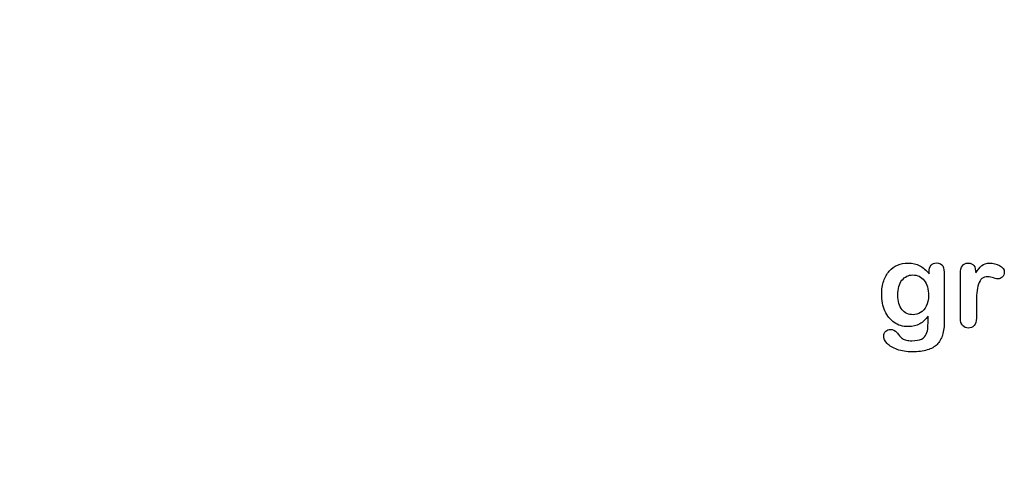
# Model space of a CAD drawing. Units: millimetres. Extents: x 0 to 291, y 0 to 204.
# Drawn here: x 177 to 232, y 0 to 26 of the extents above; entities that cross this region are included whole.
import ezdxf
from ezdxf import colors
from ezdxf.entities.mleader import LeaderData, LeaderLine
from ezdxf.math import Vec2, Vec3

# ---------------------------------------------------------------- set-up
doc = ezdxf.new("R2010")
doc.units = ezdxf.units.MM
doc.layers.add('Default', color=7, linetype='Continuous')
doc.layers.add('Predeterminado', color=7, linetype='Continuous')

# ---------------------------------------------------------------- blocks, each defined once
blk = doc.blocks.new('_Dot')
at = {"color": 0, "linetype": 'ByBlock', "lineweight": -2}
blk.add_line((-0.5, 0), (-1, 0), dxfattribs=at)
at = {"color": 0, "linetype": 'ByBlock', "const_width": 0.5}
blk.add_lwpolyline([(-0.25, 0, 1), (0.25, 0, 1)], format="xyb", close=True, dxfattribs=at)

msp = doc.modelspace()

# ---------------------------------------------------------------- linework, layer by layer
at = {"layer": 'Default', "color": 7, "linetype": 'Continuous'}
for points, knots in [([(227.89451, 8.95992), (227.75616, 8.76687), (227.5985, 8.61887), (227.4151, 8.51912), (227.23284, 8.42), (227.01935, 8.3679), (226.46915, 8.3679), (226.20532, 8.4419), (225.98009, 8.59956), (225.75789, 8.7551), (225.58112, 8.96636), (225.46208, 9.24628), (225.34369, 9.52464), (225.27868, 9.84152), (225.27868, 10.47537), (225.31729, 10.7199), (225.39129, 10.93869), (225.46496, 11.1565), (225.56825, 11.34087), (225.70339, 11.48888), (225.84159, 11.64024), (225.99618, 11.75271), (226.17636, 11.82993), (226.35266, 11.90549), (226.54959, 11.94255), (227.01935, 11.94255), (227.23814, 11.89107), (227.42475, 11.79454), (227.61268, 11.69734), (227.78511, 11.54358), (227.94599, 11.33122)], [0, 0, 0, 0, 0.08267544, 0.08267544, 0.08267544, 0.16914481, 0.16914481, 0.27224292, 0.27224292, 0.27224292, 0.37793989, 0.37793989, 0.37793989, 0.50271655, 0.50271655, 0.59547087, 0.59547087, 0.59547087, 0.67565731, 0.67565731, 0.67565731, 0.74962173, 0.74962173, 0.74962173, 0.82279752, 0.82279752, 0.91149546, 0.91149546, 0.91149546, 1, 1, 1, 1]), ([(227.89451, 8.95992), (227.75616, 8.76687), (227.5985, 8.61887), (227.4151, 8.51912), (227.23284, 8.42), (227.01935, 8.3679), (226.46915, 8.3679), (226.20532, 8.4419), (225.98009, 8.59956), (225.75789, 8.7551), (225.58112, 8.96636), (225.46208, 9.24628), (225.34369, 9.52464), (225.27868, 9.84152), (225.27868, 10.47537), (225.31729, 10.7199), (225.39129, 10.93869), (225.46496, 11.1565), (225.56825, 11.34087), (225.70339, 11.48888), (225.84159, 11.64024), (225.99618, 11.75271), (226.17636, 11.82993), (226.35266, 11.90549), (226.54959, 11.94255), (227.01935, 11.94255), (227.23814, 11.89107), (227.42475, 11.79454), (227.61268, 11.69734), (227.78511, 11.54358), (227.94599, 11.33122)], [0, 0, 0, 0, 0.08267544, 0.08267544, 0.08267544, 0.16914481, 0.16914481, 0.27224292, 0.27224292, 0.27224292, 0.37793989, 0.37793989, 0.37793989, 0.50271655, 0.50271655, 0.59547087, 0.59547087, 0.59547087, 0.67565731, 0.67565731, 0.67565731, 0.74962173, 0.74962173, 0.74962173, 0.82279752, 0.82279752, 0.91149546, 0.91149546, 0.91149546, 1, 1, 1, 1]), ([(227.94599, 11.33122), (227.94599, 11.37305), (227.94599, 11.41488), (227.94599, 11.4567), (227.94599, 11.61114), (227.9846, 11.73341), (228.06182, 11.82028), (228.13744, 11.90536), (228.23878, 11.94898), (228.53801, 11.94898), (228.65384, 11.89107), (228.71175, 11.77845), (228.77098, 11.6633), (228.79863, 11.50175), (228.79863, 11.28618)], [0, 0, 0, 0, 0.07096404, 0.07096404, 0.07096404, 0.29166088, 0.29166088, 0.29166088, 0.46455004, 0.46455004, 0.71478434, 0.71478434, 0.71478434, 1, 1, 1, 1]), ([(227.94599, 11.33122), (227.94599, 11.37305), (227.94599, 11.41488), (227.94599, 11.4567), (227.94599, 11.61114), (227.9846, 11.73341), (228.06182, 11.82028), (228.13744, 11.90536), (228.23878, 11.94898), (228.53801, 11.94898), (228.65384, 11.89107), (228.71175, 11.77845), (228.77098, 11.6633), (228.79863, 11.50175), (228.79863, 11.28618)], [0, 0, 0, 0, 0.07096404, 0.07096404, 0.07096404, 0.29166088, 0.29166088, 0.29166088, 0.46455004, 0.46455004, 0.71478434, 0.71478434, 0.71478434, 1, 1, 1, 1]), ([(230.60365, 9.58733), (230.60365, 9.33637), (230.60365, 9.0854), (230.60365, 8.83444), (230.60365, 8.65104), (230.5586, 8.51591), (230.47495, 8.4226), (230.39146, 8.32948), (230.27868, 8.28746), (230.02128, 8.28746), (229.9151, 8.33251), (229.74779, 8.51912), (229.70596, 8.65426), (229.70596, 8.83444), (229.70596, 9.66884), (229.70596, 10.50325), (229.70596, 11.33766), (229.70596, 11.73984), (229.85075, 11.94255), (230.29155, 11.94255), (230.39773, 11.89428), (230.46529, 11.80098), (230.53328, 11.70709), (230.56504, 11.5661), (230.57147, 11.38592)], [0, 0, 0, 0, 0.11569699, 0.11569699, 0.11569699, 0.18352213, 0.18352213, 0.18352213, 0.2428466, 0.2428466, 0.30217107, 0.30217107, 0.36149555, 0.36149555, 0.36149555, 0.74623399, 0.74623399, 0.74623399, 0.86909194, 0.86909194, 0.93325109, 0.93325109, 0.93325109, 1, 1, 1, 1]), ([(230.60365, 9.58733), (230.60365, 9.33637), (230.60365, 9.0854), (230.60365, 8.83444), (230.60365, 8.65104), (230.5586, 8.51591), (230.47495, 8.4226), (230.39146, 8.32948), (230.27868, 8.28746), (230.02128, 8.28746), (229.9151, 8.33251), (229.74779, 8.51912), (229.70596, 8.65426), (229.70596, 8.83444), (229.70596, 9.66884), (229.70596, 10.50325), (229.70596, 11.33766), (229.70596, 11.73984), (229.85075, 11.94255), (230.29155, 11.94255), (230.39773, 11.89428), (230.46529, 11.80098), (230.53328, 11.70709), (230.56504, 11.5661), (230.57147, 11.38592)], [0, 0, 0, 0, 0.11569699, 0.11569699, 0.11569699, 0.18352213, 0.18352213, 0.18352213, 0.2428466, 0.2428466, 0.30217107, 0.30217107, 0.36149555, 0.36149555, 0.36149555, 0.74623399, 0.74623399, 0.74623399, 0.86909194, 0.86909194, 0.93325109, 0.93325109, 0.93325109, 1, 1, 1, 1]), ([(230.57147, 11.38592), (230.68087, 11.5661), (230.79026, 11.70445), (230.90287, 11.80098), (231.01575, 11.89773), (231.16993, 11.94255), (231.54637, 11.94255), (231.72977, 11.89428), (231.90674, 11.80098), (232.08754, 11.70564), (232.17379, 11.58219), (232.17379, 11.31513), (232.1384, 11.22504), (232.06118, 11.15426), (231.9857, 11.08508), (231.90352, 11.04808), (231.78125, 11.04808), (231.70403, 11.06739), (231.57533, 11.10921), (231.44954, 11.1501), (231.33724, 11.17035), (231.10879, 11.17035), (231.00262, 11.13495), (230.91896, 11.06739), (230.83373, 10.99855), (230.77096, 10.89364), (230.72591, 10.75851), (230.68054, 10.62241), (230.64547, 10.45928), (230.62939, 10.27266), (230.613, 10.08258), (230.60365, 9.85439), (230.60365, 9.58733)], [0, 0, 0, 0, 0.10368863, 0.10368863, 0.10368863, 0.20579717, 0.20579717, 0.3096662, 0.3096662, 0.3096662, 0.39850102, 0.39850102, 0.46327641, 0.46327641, 0.46327641, 0.53546611, 0.53546611, 0.56487672, 0.56487672, 0.56487672, 0.62125123, 0.62125123, 0.69829639, 0.69829639, 0.69829639, 0.77008272, 0.77008272, 0.77008272, 0.86661423, 0.86661423, 0.86661423, 1, 1, 1, 1]), ([(230.57147, 11.38592), (230.68087, 11.5661), (230.79026, 11.70445), (230.90287, 11.80098), (231.01575, 11.89773), (231.16993, 11.94255), (231.54637, 11.94255), (231.72977, 11.89428), (231.90674, 11.80098), (232.08754, 11.70564), (232.17379, 11.58219), (232.17379, 11.31513), (232.1384, 11.22504), (232.06118, 11.15426), (231.9857, 11.08508), (231.90352, 11.04808), (231.78125, 11.04808), (231.70403, 11.06739), (231.57533, 11.10921), (231.44954, 11.1501), (231.33724, 11.17035), (231.10879, 11.17035), (231.00262, 11.13495), (230.91896, 11.06739), (230.83373, 10.99855), (230.77096, 10.89364), (230.72591, 10.75851), (230.68054, 10.62241), (230.64547, 10.45928), (230.62939, 10.27266), (230.613, 10.08258), (230.60365, 9.85439), (230.60365, 9.58733)], [0, 0, 0, 0, 0.10368863, 0.10368863, 0.10368863, 0.20579717, 0.20579717, 0.3096662, 0.3096662, 0.3096662, 0.39850102, 0.39850102, 0.46327641, 0.46327641, 0.46327641, 0.53546611, 0.53546611, 0.56487672, 0.56487672, 0.56487672, 0.62125123, 0.62125123, 0.69829639, 0.69829639, 0.69829639, 0.77008272, 0.77008272, 0.77008272, 0.86661423, 0.86661423, 0.86661423, 1, 1, 1, 1]), ([(228.79863, 11.28618), (228.79863, 10.41423), (228.79863, 9.54229), (228.79863, 8.67035), (228.79863, 8.37112), (228.76645, 8.11372), (228.63775, 7.68257), (228.53479, 7.50561), (228.39322, 7.36404), (228.25326, 7.22408), (228.06825, 7.11951), (227.83981, 7.05194), (227.61345, 6.98499), (227.33145, 6.94898), (226.68151, 6.94898), (226.40159, 6.99081), (225.91253, 7.16455), (225.72591, 7.27717), (225.59399, 7.41552), (225.46368, 7.55219), (225.39451, 7.69223), (225.39451, 7.94641), (225.43312, 8.03328), (225.58112, 8.17485), (225.67443, 8.20703), (225.91253, 8.20703), (226.02836, 8.15233), (226.1281, 8.0365), (226.17888, 7.97753), (226.22462, 7.91745), (226.32758, 7.79519), (226.3855, 7.74371), (226.44663, 7.69866), (226.50831, 7.65321), (226.58498, 7.62466), (226.67186, 7.60535), (226.76248, 7.58522), (226.86169, 7.57318), (227.20918, 7.57318), (227.38936, 7.60535), (227.51484, 7.6697), (227.64287, 7.73536), (227.73363, 7.82736), (227.83659, 8.05902), (227.86877, 8.1845), (227.8752, 8.31642), (227.8818, 8.45171), (227.89129, 8.66391), (227.89451, 8.95992)], [0, 0, 0, 0, 0.22746892, 0.22746892, 0.22746892, 0.28853062, 0.28853062, 0.34959232, 0.34959232, 0.34959232, 0.40542183, 0.40542183, 0.40542183, 0.47868076, 0.47868076, 0.54502847, 0.54502847, 0.61137619, 0.61137619, 0.61137619, 0.64859713, 0.64859713, 0.67671963, 0.67671963, 0.70484212, 0.70484212, 0.73978219, 0.73978219, 0.73978219, 0.76004219, 0.76004219, 0.78030218, 0.78030218, 0.78030218, 0.80165576, 0.80165576, 0.80165576, 0.82585404, 0.82585404, 0.87632474, 0.87632474, 0.87632474, 0.91016902, 0.91016902, 0.94401331, 0.94401331, 0.94401331, 1, 1, 1, 1]), ([(228.79863, 11.28618), (228.79863, 10.41423), (228.79863, 9.54229), (228.79863, 8.67035), (228.79863, 8.37112), (228.76645, 8.11372), (228.63775, 7.68257), (228.53479, 7.50561), (228.39322, 7.36404), (228.25326, 7.22408), (228.06825, 7.11951), (227.83981, 7.05194), (227.61345, 6.98499), (227.33145, 6.94898), (226.68151, 6.94898), (226.40159, 6.99081), (225.91253, 7.16455), (225.72591, 7.27717), (225.59399, 7.41552), (225.46368, 7.55219), (225.39451, 7.69223), (225.39451, 7.94641), (225.43312, 8.03328), (225.58112, 8.17485), (225.67443, 8.20703), (225.91253, 8.20703), (226.02836, 8.15233), (226.1281, 8.0365), (226.17888, 7.97753), (226.22462, 7.91745), (226.32758, 7.79519), (226.3855, 7.74371), (226.44663, 7.69866), (226.50831, 7.65321), (226.58498, 7.62466), (226.67186, 7.60535), (226.76248, 7.58522), (226.86169, 7.57318), (227.20918, 7.57318), (227.38936, 7.60535), (227.51484, 7.6697), (227.64287, 7.73536), (227.73363, 7.82736), (227.83659, 8.05902), (227.86877, 8.1845), (227.8752, 8.31642), (227.8818, 8.45171), (227.89129, 8.66391), (227.89451, 8.95992)], [0, 0, 0, 0, 0.22746892, 0.22746892, 0.22746892, 0.28853062, 0.28853062, 0.34959232, 0.34959232, 0.34959232, 0.40542183, 0.40542183, 0.40542183, 0.47868076, 0.47868076, 0.54502847, 0.54502847, 0.61137619, 0.61137619, 0.61137619, 0.64859713, 0.64859713, 0.67671963, 0.67671963, 0.70484212, 0.70484212, 0.73978219, 0.73978219, 0.73978219, 0.76004219, 0.76004219, 0.78030218, 0.78030218, 0.78030218, 0.80165576, 0.80165576, 0.80165576, 0.82585404, 0.82585404, 0.87632474, 0.87632474, 0.87632474, 0.91016902, 0.91016902, 0.94401331, 0.94401331, 0.94401331, 1, 1, 1, 1]), ([(226.18601, 10.14396), (226.18601, 9.78039), (226.26645, 9.50368), (226.42411, 9.31706), (226.58311, 9.12886), (226.79091, 9.03714), (227.18988, 9.03714), (227.33145, 9.07575), (227.59528, 9.23663), (227.70468, 9.35889), (227.87199, 9.68064), (227.91381, 9.87691), (227.91381, 10.47537), (227.83338, 10.76172), (227.6725, 10.96764), (227.51319, 11.17157), (227.29927, 11.27331), (226.77803, 11.27331), (226.57533, 11.17356), (226.41767, 10.9773), (226.26285, 10.78456), (226.18601, 10.50432), (226.18601, 10.14396)], [0, 0, 0, 0, 0.13808278, 0.13808278, 0.13808278, 0.27209289, 0.27209289, 0.3511245, 0.3511245, 0.4301561, 0.4301561, 0.50918771, 0.50918771, 0.63432108, 0.63432108, 0.63432108, 0.74926522, 0.74926522, 0.86140584, 0.86140584, 0.86140584, 1, 1, 1, 1]), ([(226.18601, 10.14396), (226.18601, 9.78039), (226.26645, 9.50368), (226.42411, 9.31706), (226.58311, 9.12886), (226.79091, 9.03714), (227.18988, 9.03714), (227.33145, 9.07575), (227.59528, 9.23663), (227.70468, 9.35889), (227.87199, 9.68064), (227.91381, 9.87691), (227.91381, 10.47537), (227.83338, 10.76172), (227.6725, 10.96764), (227.51319, 11.17157), (227.29927, 11.27331), (226.77803, 11.27331), (226.57533, 11.17356), (226.41767, 10.9773), (226.26285, 10.78456), (226.18601, 10.50432), (226.18601, 10.14396)], [0, 0, 0, 0, 0.13808278, 0.13808278, 0.13808278, 0.27209289, 0.27209289, 0.3511245, 0.3511245, 0.4301561, 0.4301561, 0.50918771, 0.50918771, 0.63432108, 0.63432108, 0.63432108, 0.74926522, 0.74926522, 0.86140584, 0.86140584, 0.86140584, 1, 1, 1, 1])]:
    msp.add_open_spline(points, degree=3, knots=knots, dxfattribs=at)

# ---------------------------------------------------------------- leaders
at = {"layer": 'Predeterminado', "color": 7, "linetype": 'Continuous'}
ml = msp.add_multileader_mtext('Standard', dxfattribs=at)
ml.set_content('{\\pxsm0.9;\\fArial TUR|b0||i0||c0|p34;\\W1.;(FIT) Biosaludable Estiramiento de piernas, que fortalece las funciones cardiaca y pulmonar, desarrollando la flexibilidad.\\P}', color=256)
ml.set_leader_properties()
ml.set_arrow_properties(name='DOT')
ml.build(insert=Vec2(0, 0))
ml.multileader.update_dxf_attribs({"leader_type": 0, "dogleg_length": 0, "arrow_head_size": 2.5})
ctx = ml.context
ctx.base_point, ctx.char_height, ctx.arrow_head_size, ctx.landing_gap_size = Vec3(6.63944, 191.89608), 2.5, 2.5, 0.875
notes = []
notes.append((ctx, [(0, (0, 0, 0), (0, 0), (1, 0), 1, [])]))
ctx.mtext.insert = Vec3(7.51444, 192.76358)
for ctx, leaders in notes:
    for number, flags, end, landing, length, lines in leaders:
        leader = LeaderData()
        leader.index, (leader.has_last_leader_line, leader.has_dogleg_vector, leader.attachment_direction) = number, flags
        leader.last_leader_point, leader.dogleg_vector, leader.dogleg_length = Vec3(end), Vec3(landing), length
        for number, points, colour, breaks in lines:
            line = LeaderLine()
            line.index, line.vertices, line.color, line.breaks = number, Vec3.list(points), colors.encode_raw_color(colour), breaks
            leader.lines.append(line)
        ctx.leaders.append(leader)

doc.saveas('drawing.dxf')
